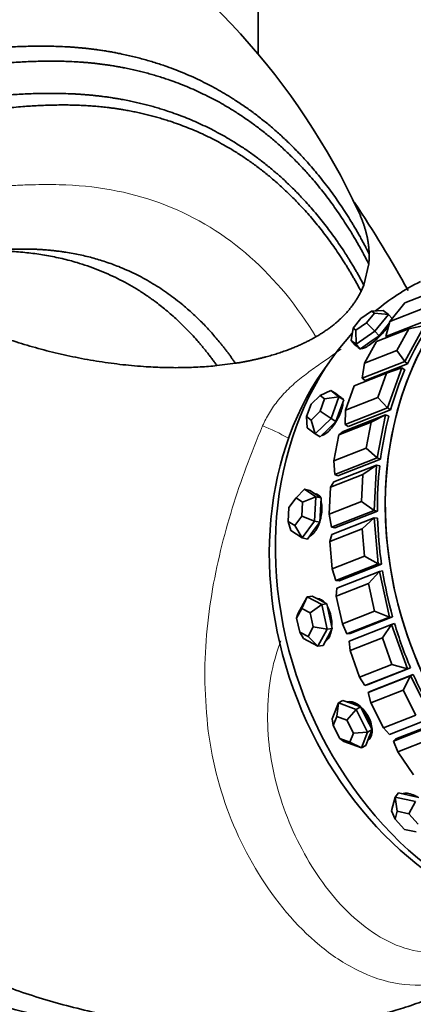
# Model space of a CAD drawing. Units: millimetres. Extents: x 0 to 1361, y 0 to 1969.
# Drawn here: x 369 to 394, y 552 to 614 of the extents above; entities that cross this region are included whole.
import ezdxf
from ezdxf import colors
from ezdxf.entities.mleader import LeaderData, LeaderLine
from ezdxf.math import Vec2, Vec3

# ---------------------------------------------------------------- set-up
doc = ezdxf.new("R2010")
doc.units = ezdxf.units.MM
doc.layers.add('DV7_Défaut', color=7, linetype='Continuous')
doc.layers.add('Défaut', color=7, linetype='Continuous')

# ---------------------------------------------------------------- blocks, each defined once
blk = doc.blocks.new('_DOT')
at = {"color": 0}
blk.add_line((0, 0), (-1, 0), dxfattribs=at)
at = {"color": 0, "const_width": 0.333}
blk.add_lwpolyline([(-0.1665, 0, 1), (0.1665, 0, 1)], format="xyb", close=True, dxfattribs=at)
blk = doc.blocks.new('SE6')
at = {"layer": 'DV7_Défaut', "color": 7, "linetype": 'Continuous', "lineweight": 35}
for p, q in [((384.242, 612.04), (384.242, 617.724)), ((391.304, 598.685), (390.988, 597.347)), ((390.988, 597.347), (390.813, 596.946)), ((395.662, 597.023), (393.603, 596.217)), ((393.603, 596.217), (392.646, 595.024)), ((392.646, 595.024), (394.704, 595.83)), ((390.792, 595.209), (390.3, 594.597)), ((391.471, 595.684), (390.792, 595.209)), ((391.167, 594.936), (391.658, 595.548)), ((392.23, 595.713), (391.471, 595.684)), ((391.658, 595.548), (391.471, 595.684)), ((392.558, 595.474), (391.658, 595.548)), ((392.558, 595.474), (391.698, 594.403)), ((392.23, 595.713), (392.558, 595.474)), ((392.558, 595.474), (392.796, 595.211)), ((390.3, 594.597), (390.181, 593.809)), ((390.3, 594.597), (390.488, 594.46)), ((390.488, 594.46), (391.167, 594.936)), ((391.698, 594.403), (391.167, 594.936)), ((393.849, 594.551), (391.791, 593.746)), ((391.958, 594.115), (392.388, 594.651)), ((392.388, 594.651), (392.625, 594.945)), ((395.1, 595.129), (392.392, 594.068)), ((392.646, 595.024), (392.392, 594.068)), ((393.087, 593.171), (393.849, 594.551)), ((394.864, 594.775), (393.593, 592.475)), ((394.864, 594.775), (393.849, 594.551)), ((390.488, 594.46), (390.51, 593.57)), ((391.698, 594.403), (390.51, 593.57)), ((391.364, 593.699), (391.958, 594.115)), ((391.698, 594.403), (391.958, 594.115)), ((392.392, 594.068), (392.45, 594.004)), ((390.181, 593.809), (390.442, 593.522)), ((390.51, 593.57), (390.181, 593.809)), ((390.442, 593.522), (390.606, 593.402)), ((390.51, 593.57), (390.77, 593.283)), ((390.599, 593.408), (390.678, 593.32)), ((390.606, 593.402), (390.77, 593.283)), ((390.678, 593.32), (390.678, 593.32)), ((390.678, 593.32), (390.678, 593.32)), ((390.77, 593.283), (391.364, 593.699)), ((391.791, 593.746), (391.028, 592.365)), ((391.028, 592.365), (393.087, 593.171)), ((393.087, 593.171), (393.593, 592.475)), ((382.799, 592.363), (381.621, 592.211)), ((393.593, 592.475), (390.885, 591.414)), ((391.028, 592.365), (390.885, 591.414)), ((393.775, 592.323), (391.067, 591.262)), ((393.775, 592.323), (391.067, 591.262)), ((393.413, 592.075), (392.435, 591.723)), ((393.413, 592.075), (392.498, 589.518)), ((393.413, 592.075), (393.61, 591.954)), ((393.593, 592.475), (393.775, 592.323)), ((392.435, 591.723), (390.377, 590.917)), ((390.885, 591.414), (391.067, 591.262)), ((391.886, 590.189), (392.435, 591.723)), ((390.377, 590.917), (389.828, 589.383)), ((388.199, 590.317), (387.625, 589.754)), ((388.88, 590.621), (388.199, 590.317)), ((388.491, 590.093), (388.199, 590.317)), ((389.392, 590.229), (388.491, 590.093)), ((388.88, 590.621), (389.193, 590.429)), ((388.88, 590.621), (389.392, 590.229)), ((389.392, 590.229), (388.899, 588.851)), ((389.449, 590.233), (389.193, 590.429)), ((389.392, 590.229), (389.705, 590.038)), ((389.536, 590.182), (389.44, 590.241)), ((389.705, 590.038), (389.449, 590.233)), ((389.536, 590.182), (389.535, 590.182)), ((389.536, 590.182), (389.535, 590.182)), ((389.828, 589.383), (391.886, 590.189)), ((391.886, 590.189), (392.498, 589.518)), ((387.625, 589.754), (387.343, 588.967)), ((388.21, 589.306), (388.491, 590.093)), ((389.459, 589.349), (389.705, 590.038)), ((392.498, 589.518), (389.79, 588.458)), ((392.498, 589.518), (392.695, 589.398)), ((387.343, 588.967), (387.636, 588.743)), ((387.343, 588.967), (387.382, 588.257)), ((387.636, 588.743), (388.21, 589.306)), ((388.899, 588.851), (388.21, 589.306)), ((389.212, 588.66), (389.459, 589.349)), ((389.67, 588.02), (392.379, 589.081)), ((389.828, 589.383), (389.79, 588.458)), ((392.695, 589.398), (389.987, 588.338)), ((392.695, 589.398), (389.987, 588.338)), ((392.379, 589.081), (391.454, 588.607)), ((392.379, 589.081), (391.843, 586.331)), ((392.379, 589.081), (392.585, 588.996)), ((387.894, 587.866), (387.382, 588.257)), ((387.636, 588.743), (387.894, 587.866)), ((388.899, 588.851), (387.894, 587.866)), ((388.71, 588.167), (389.212, 588.66)), ((388.899, 588.851), (389.212, 588.66)), ((391.454, 588.607), (389.395, 587.801)), ((389.79, 588.458), (389.987, 588.338)), ((391.132, 586.958), (391.454, 588.607)), ((387.894, 587.866), (388.208, 587.674)), ((388.208, 587.674), (388.71, 588.167)), ((389.395, 587.801), (389.074, 586.152)), ((389.67, 588.02), (389.395, 587.801)), ((389.074, 586.152), (391.132, 586.958)), ((391.132, 586.958), (391.843, 586.331)), ((389.074, 586.152), (389.135, 585.271)), ((389.079, 584.808), (391.787, 585.868)), ((391.843, 586.331), (389.135, 585.271)), ((392.049, 586.246), (389.341, 585.186)), ((392.049, 586.246), (389.341, 585.186)), ((391.787, 585.868), (390.93, 585.281)), ((391.787, 585.868), (391.643, 582.993)), ((391.787, 585.868), (391.998, 585.82)), ((391.843, 586.331), (392.049, 586.246)), ((390.93, 585.281), (388.871, 584.475)), ((389.135, 585.271), (389.341, 585.186)), ((390.843, 583.556), (390.93, 585.281)), ((389.079, 584.808), (388.871, 584.475)), ((387.207, 584.34), (386.671, 583.792)), ((387.927, 583.863), (387.082, 583.519)), ((387.207, 584.34), (387.543, 584.264)), ((387.207, 584.34), (387.927, 583.863)), ((387.903, 584.025), (387.543, 584.264)), ((387.895, 584.053), (387.843, 584.064)), ((387.927, 583.863), (387.849, 582.314)), ((387.895, 584.053), (387.894, 584.053)), ((387.895, 584.053), (387.894, 584.053)), ((388.263, 583.786), (387.903, 584.025)), ((387.927, 583.863), (388.263, 583.786)), ((388.871, 584.475), (388.785, 582.75)), ((386.671, 583.792), (386.215, 583.179)), ((387.082, 583.519), (386.671, 583.792)), ((387.038, 582.633), (387.082, 583.519)), ((388.224, 583.012), (388.263, 583.786)), ((388.785, 582.75), (390.843, 583.556)), ((390.843, 583.556), (391.643, 582.993)), ((386.215, 583.179), (386.171, 582.294)), ((386.582, 582.021), (387.038, 582.633)), ((387.849, 582.314), (387.038, 582.633)), ((388.185, 582.237), (388.224, 583.012)), ((388.785, 582.75), (388.935, 581.933)), ((391.643, 582.993), (388.935, 581.933)), ((391.854, 582.945), (389.146, 581.885)), ((391.854, 582.945), (389.146, 581.885)), ((391.643, 582.993), (391.854, 582.945)), ((386.171, 582.294), (386.582, 582.021)), ((386.171, 582.294), (386.333, 581.72)), ((386.582, 582.021), (387.052, 581.242)), ((387.849, 582.314), (387.052, 581.242)), ((387.787, 581.701), (388.185, 582.237)), ((387.849, 582.314), (388.185, 582.237)), ((388.944, 581.454), (391.652, 582.515)), ((391.652, 582.515), (390.876, 581.825)), ((391.652, 582.515), (391.862, 582.505)), ((391.652, 582.515), (391.904, 579.586)), ((387.052, 581.242), (386.333, 581.72)), ((387.388, 581.166), (387.787, 581.701)), ((390.876, 581.825), (388.817, 581.019)), ((388.944, 581.454), (388.817, 581.019)), ((388.935, 581.933), (389.146, 581.885)), ((391.027, 580.068), (390.876, 581.825)), ((387.052, 581.242), (387.388, 581.166)), ((388.817, 581.019), (388.968, 579.262)), ((388.968, 579.262), (391.027, 580.068)), ((391.904, 579.586), (389.196, 578.525)), ((392.114, 579.576), (389.406, 578.515)), ((392.114, 579.576), (389.406, 578.515)), ((391.027, 580.068), (391.904, 579.586)), ((391.904, 579.586), (392.114, 579.576)), ((388.968, 579.262), (389.196, 578.525)), ((389.269, 578.044), (391.978, 579.104)), ((391.978, 579.104), (391.293, 578.326)), ((391.978, 579.104), (392.182, 579.133)), ((391.978, 579.104), (392.619, 576.193)), ((389.196, 578.525), (389.406, 578.515)), ((391.293, 578.326), (389.235, 577.52)), ((391.678, 576.579), (391.293, 578.326)), ((389.269, 578.044), (389.235, 577.52)), ((386.79, 576.405), (387.375, 577.487)), ((387.375, 577.487), (387.036, 576.746)), ((387.375, 577.487), (387.701, 577.532)), ((387.375, 577.487), (388.306, 576.999)), ((388.306, 576.999), (387.568, 576.467)), ((388.166, 577.288), (387.701, 577.532)), ((388.632, 577.045), (388.166, 577.288)), ((388.306, 576.999), (388.632, 577.045)), ((388.306, 576.999), (388.652, 575.43)), ((388.804, 576.26), (388.632, 577.045)), ((389.235, 577.52), (389.619, 575.773)), ((387.036, 576.746), (386.701, 576.128)), ((386.701, 576.128), (386.79, 576.405)), ((387.568, 576.467), (387.036, 576.746)), ((387.765, 575.571), (387.568, 576.467)), ((389.619, 575.773), (391.678, 576.579)), ((391.678, 576.579), (392.619, 576.193)), ((386.701, 576.128), (386.899, 575.231)), ((388.977, 575.475), (388.804, 576.26)), ((389.619, 575.773), (389.91, 575.132)), ((392.619, 576.193), (389.91, 575.132)), ((390.047, 574.66), (392.755, 575.72)), ((392.823, 576.221), (390.115, 575.161)), ((392.823, 576.221), (390.115, 575.161)), ((392.755, 575.72), (392.172, 574.87)), ((392.619, 576.193), (392.823, 576.221)), ((392.755, 575.72), (392.949, 575.787)), ((392.755, 575.72), (393.77, 572.898)), ((386.899, 575.231), (387.431, 574.953)), ((386.899, 575.231), (387.135, 574.836)), ((387.431, 574.953), (387.765, 575.571)), ((388.652, 575.43), (387.765, 575.571)), ((388.652, 575.43), (388.066, 574.348)), ((388.652, 575.43), (388.977, 575.475)), ((388.684, 574.935), (388.977, 575.475)), ((389.91, 575.132), (390.115, 575.161)), ((388.066, 574.348), (387.135, 574.836)), ((387.431, 574.953), (388.066, 574.348)), ((388.392, 574.394), (388.684, 574.935)), ((390.047, 574.66), (390.113, 574.064)), ((392.172, 574.87), (390.113, 574.064)), ((392.781, 573.176), (392.172, 574.87)), ((388.066, 574.348), (388.392, 574.394)), ((390.113, 574.064), (390.722, 572.37)), ((390.722, 572.37), (392.781, 573.176)), ((393.77, 572.898), (391.062, 571.837)), ((393.964, 572.964), (391.255, 571.904)), ((393.964, 572.964), (391.255, 571.904)), ((392.781, 573.176), (393.77, 572.898)), ((393.77, 572.898), (393.964, 572.964)), ((390.722, 572.37), (391.062, 571.837)), ((391.258, 571.385), (393.966, 572.446)), ((394.144, 572.548), (391.435, 571.488)), ((394.144, 572.548), (391.435, 571.488)), ((393.966, 572.446), (393.49, 571.541)), ((393.966, 572.446), (394.144, 572.548)), ((393.966, 572.446), (395.33, 569.782)), ((391.062, 571.837), (391.255, 571.904)), ((391.258, 571.385), (391.435, 571.488)), ((391.258, 571.385), (391.431, 570.735)), ((393.49, 571.541), (391.431, 570.735)), ((394.308, 569.942), (393.49, 571.541)), ((388.977, 569.715), (389.368, 570.73)), ((389.368, 570.73), (389.258, 569.87)), ((389.368, 570.73), (389.651, 570.893)), ((389.368, 570.73), (390.493, 570.309)), ((390.213, 570.683), (389.651, 570.893)), ((390.776, 570.472), (390.213, 570.683)), ((391.431, 570.735), (392.249, 569.137)), ((390.493, 570.309), (389.902, 569.629)), ((390.493, 570.309), (390.776, 570.472)), ((390.493, 570.309), (391.228, 568.874)), ((391.144, 569.755), (390.776, 570.472)), ((389.035, 569.29), (388.977, 569.715)), ((389.258, 569.87), (389.035, 569.29)), ((389.902, 569.629), (389.258, 569.87)), ((390.321, 568.809), (389.902, 569.629)), ((391.511, 569.037), (391.144, 569.755)), ((392.249, 569.137), (394.308, 569.942)), ((395.33, 569.782), (392.621, 568.721)), ((395.738, 569.498), (393.03, 568.437)), ((395.738, 569.498), (393.03, 568.437)), ((389.035, 569.29), (389.455, 568.47)), ((390.098, 568.229), (390.321, 568.809)), ((391.228, 568.874), (390.321, 568.809)), ((391.228, 568.874), (390.837, 567.859)), ((391.228, 568.874), (391.511, 569.037)), ((391.316, 568.53), (391.511, 569.037)), ((392.249, 569.137), (392.621, 568.721)), ((392.872, 568.301), (395.58, 569.362)), ((389.455, 568.47), (390.098, 568.229)), ((389.455, 568.47), (389.711, 568.28)), ((390.837, 567.859), (389.711, 568.28)), ((390.098, 568.229), (390.837, 567.859)), ((391.12, 568.023), (391.316, 568.53)), ((392.872, 568.301), (393.03, 568.437)), ((392.872, 568.301), (393.156, 567.615)), ((395.215, 568.421), (393.156, 567.615)), ((390.837, 567.859), (391.12, 568.023)), ((393.156, 567.615), (394.164, 566.152)), ((392.757, 563.854), (392.989, 564.732)), ((392.989, 564.732), (393.202, 564.997)), ((392.989, 564.732), (394.274, 564.448)), ((392.989, 564.732), (393.121, 563.837)), ((393.844, 564.855), (393.202, 564.997)), ((394.486, 564.713), (393.844, 564.855)), ((394.274, 564.448), (393.855, 563.675)), ((392.988, 563.335), (392.757, 563.854)), ((393.121, 563.837), (392.988, 563.335)), ((393.855, 563.675), (393.121, 563.837)), ((392.988, 563.335), (393.589, 562.672)), ((394.456, 563.011), (393.855, 563.675)), ((393.589, 562.672), (394.323, 562.51))]:
    blk.add_line(p, q, dxfattribs=at)
for centre, radius, start, end in [((349.735, 582.976), 45.13, 24.98402, 59.60298), ((329.609, 561.729), 73.251, 28.78177, 33.9186)]:
    blk.add_arc(centre, radius, start, end, dxfattribs=at)
for centre, major_axis, ratio, start_param, end_param in [((410.851, 580.375), (-8.021, 20.486), 0.81339, 0, 3.141593), ((410.851, 580.375), (-8.021, 20.486), 0.81339, 0, 3.141593), ((410.851, 580.375), (8.021, -20.486), 0.81339, 3.141593, 6.283185), ((403.846, 577.632), (-8.021, 20.486), 0.81339, 0.075475, 0.264906), ((403.846, 577.632), (-8.021, 20.486), 0.81339, 0.075475, 0.264906), ((410.346, 580.177), (-8.021, 20.486), 0.81339, 0.525642, 0.662112), ((410.346, 580.177), (-8.021, 20.486), 0.81339, 0.525642, 0.662112), ((403.846, 577.632), (-8.021, 20.486), 0.81339, 0.377151, 2.702601), ((403.846, 577.632), (-8.021, 20.486), 0.81339, 0.377151, 2.702601), ((403.033, 577.314), (-7.839, 20.02), 0.81339, 0.462911, 2.678681), ((410.346, 580.177), (-8.021, 20.486), 0.81339, 0.682722, 0.819192), ((410.346, 580.177), (-8.021, 20.486), 0.81339, 0.682722, 0.819192), ((388.857, 588.956), (0.73, 1.195), 0.39693, 6.074855, 6.283185), ((410.346, 580.177), (-8.021, 20.486), 0.81339, 0.839802, 0.976271), ((410.346, 580.177), (-8.021, 20.486), 0.81339, 0.839802, 0.976271), ((410.346, 580.177), (-8.021, 20.486), 0.81339, 0.996881, 1.133351), ((410.346, 580.177), (-8.021, 20.486), 0.81339, 0.996881, 1.133351), ((387.633, 582.676), (0.312, 1.365), 0.508914, 5.789727, 6.283185), ((410.346, 580.177), (-8.021, 20.486), 0.81339, 1.153961, 1.29043), ((410.346, 580.177), (-8.021, 20.486), 0.81339, 1.153961, 1.29043), ((410.346, 580.177), (-8.021, 20.486), 0.81339, 1.311041, 1.44751), ((410.346, 580.177), (-8.021, 20.486), 0.81339, 1.311041, 1.44751), ((410.346, 580.177), (8.021, -20.486), 0.81339, 4.609713, 4.746182), ((410.346, 580.177), (8.021, -20.486), 0.81339, 4.609713, 4.746182), ((410.346, 580.177), (8.021, -20.486), 0.81339, 4.766793, 4.903262), ((390.527, 569.539), (-0.7, 1.212), 0.57735, 3.282503, 6.158509), ((377.676, 562.814), (-22, 0), 0.57735, 0.238044, 1.642032)]:
    blk.add_ellipse(centre, major_axis=major_axis, ratio=ratio, start_param=start_param, end_param=end_param, dxfattribs=at)
at = {"layer": 'DV7_Défaut', "color": 7, "linetype": 'Continuous', "lineweight": 18}
blk.add_ellipse((385.97, 584.754), major_axis=(-4.756, 3.492), ratio=0.422098, start_param=4.969518, end_param=5.305083, dxfattribs=at)
at = {"layer": 'DV7_Défaut', "color": 7, "linetype": 'Continuous', "lineweight": 35}
for points, knots in [([(371.377, 622.538), (370.233, 623.143), (368.034, 624.245), (364.578, 625.496), (361.569, 626.297), (359.083, 626.778), (356.203, 627.126), (352.656, 627.245), (348.392, 626.946), (343.538, 626.026), (338.087, 624.268), (332.304, 621.191), (325.968, 617.938), (319.303, 613.941), (315.177, 611.194), (312.686, 609.519)], [0, 0, 0, 0, 0.054821, 0.113666, 0.155964, 0.190426, 0.226228, 0.289269, 0.35887, 0.435176, 0.535008, 0.643814, 0.757988, 0.876741, 1, 1, 1, 1]), ([(390.678, 593.32), (390.689, 593.307), (390.703, 593.298), (390.72, 593.291), (390.763, 593.273), (390.826, 593.275), (390.902, 593.296), (390.978, 593.318), (391.07, 593.359), (391.17, 593.416), (391.27, 593.474), (391.381, 593.549), (391.494, 593.636), (391.607, 593.723), (391.726, 593.824), (391.841, 593.929), (391.956, 594.035), (392.07, 594.148), (392.174, 594.259), (392.279, 594.371), (392.376, 594.483), (392.459, 594.586), (392.504, 594.643), (392.546, 594.697), (392.582, 594.749)], [0, 0, 0, 0, 0.055546, 0.055546, 0.055546, 0.199986, 0.199986, 0.199986, 0.344168, 0.344168, 0.344168, 0.488226, 0.488226, 0.488226, 0.632487, 0.632487, 0.632487, 0.776962, 0.776962, 0.776962, 0.921328, 0.921328, 0.921328, 1, 1, 1, 1]), ([(390.678, 593.32), (390.689, 593.307), (390.703, 593.298), (390.72, 593.291), (390.763, 593.273), (390.826, 593.275), (390.902, 593.296), (390.978, 593.318), (391.07, 593.359), (391.17, 593.416), (391.27, 593.474), (391.381, 593.549), (391.494, 593.636), (391.607, 593.723), (391.726, 593.824), (391.841, 593.929), (391.956, 594.035), (392.07, 594.148), (392.174, 594.259), (392.279, 594.371), (392.376, 594.483), (392.459, 594.586), (392.504, 594.643), (392.546, 594.697), (392.582, 594.749)], [0, 0, 0, 0, 0.0555458, 0.0555458, 0.0555458, 0.1999863, 0.1999863, 0.1999863, 0.3441681, 0.3441681, 0.3441681, 0.4882257, 0.4882257, 0.4882257, 0.6324868, 0.6324868, 0.6324868, 0.7769618, 0.7769618, 0.7769618, 0.9213276, 0.9213276, 0.9213276, 1, 1, 1, 1]), ([(389.572, 590.153), (389.57, 590.156), (389.568, 590.158), (389.565, 590.16), (389.556, 590.168), (389.547, 590.175), (389.536, 590.182)], [0, 0, 0, 0, 0.2050205, 0.2050205, 0.2050205, 1, 1, 1, 1]), ([(388.3, 587.763), (388.302, 587.764), (388.305, 587.764), (388.308, 587.765), (388.388, 587.783), (388.477, 587.826), (388.569, 587.89), (388.661, 587.953), (388.757, 588.04), (388.85, 588.141), (388.944, 588.243), (389.037, 588.363), (389.124, 588.491), (389.21, 588.618), (389.291, 588.758), (389.362, 588.896), (389.432, 589.035), (389.493, 589.177), (389.54, 589.31), (389.588, 589.443), (389.622, 589.571), (389.641, 589.684), (389.653, 589.757), (389.659, 589.826), (389.658, 589.887)], [0, 0, 0, 0, 0.004972, 0.004972, 0.004972, 0.154499, 0.154499, 0.154499, 0.303897, 0.303897, 0.303897, 0.453506, 0.453506, 0.453506, 0.603338, 0.603338, 0.603338, 0.753055, 0.753055, 0.753055, 0.902502, 0.902502, 0.902502, 1, 1, 1, 1]), ([(388.3, 587.763), (388.302, 587.764), (388.305, 587.764), (388.308, 587.765), (388.388, 587.783), (388.477, 587.826), (388.569, 587.89), (388.661, 587.953), (388.757, 588.04), (388.85, 588.141), (388.944, 588.243), (389.037, 588.363), (389.124, 588.491), (389.21, 588.618), (389.291, 588.758), (389.362, 588.896), (389.432, 589.035), (389.493, 589.177), (389.54, 589.31), (389.588, 589.443), (389.622, 589.571), (389.641, 589.684), (389.653, 589.757), (389.659, 589.826), (389.658, 589.887)], [0, 0, 0, 0, 0.004972, 0.004972, 0.004972, 0.1544991, 0.1544991, 0.1544991, 0.3038972, 0.3038972, 0.3038972, 0.4535065, 0.4535065, 0.4535065, 0.6033376, 0.6033376, 0.6033376, 0.7530555, 0.7530555, 0.7530555, 0.9025023, 0.9025023, 0.9025023, 1, 1, 1, 1]), ([(388.11, 583.909), (388.086, 583.94), (388.059, 583.966), (388.032, 583.987), (387.99, 584.019), (387.943, 584.042), (387.894, 584.053)], [0, 0, 0, 0, 0.397852, 0.397852, 0.397852, 1, 1, 1, 1]), ([(388.11, 583.909), (388.086, 583.94), (388.059, 583.966), (388.032, 583.987), (387.99, 584.019), (387.943, 584.042), (387.894, 584.053)], [0, 0, 0, 0, 0.397852, 0.397852, 0.397852, 1, 1, 1, 1]), ([(388.199, 582.337), (388.218, 582.404), (388.235, 582.472), (388.249, 582.541), (388.281, 582.694), (388.301, 582.853), (388.308, 583.003), (388.315, 583.152), (388.309, 583.298), (388.29, 583.427), (388.283, 583.48), (388.273, 583.53), (388.261, 583.578)], [0, 0, 0, 0, 0.156948, 0.156948, 0.156948, 0.507478, 0.507478, 0.507478, 0.857374, 0.857374, 0.857374, 1, 1, 1, 1]), ([(388.199, 582.337), (388.218, 582.404), (388.235, 582.472), (388.249, 582.541), (388.281, 582.694), (388.301, 582.853), (388.308, 583.003), (388.315, 583.152), (388.309, 583.298), (388.29, 583.427), (388.283, 583.48), (388.273, 583.53), (388.261, 583.578)], [0, 0, 0, 0, 0.156948, 0.156948, 0.156948, 0.507478, 0.507478, 0.507478, 0.857374, 0.857374, 0.857374, 1, 1, 1, 1]), ([(387.543, 581.355), (387.594, 581.378), (387.644, 581.409), (387.692, 581.449), (387.775, 581.516), (387.855, 581.607), (387.926, 581.717), (387.998, 581.826), (388.064, 581.956), (388.118, 582.095), (388.133, 582.133), (388.146, 582.171), (388.16, 582.21)], [0, 0, 0, 0, 0.206138, 0.206138, 0.206138, 0.55573, 0.55573, 0.55573, 0.905816, 0.905816, 0.905816, 1, 1, 1, 1]), ([(387.543, 581.355), (387.594, 581.378), (387.644, 581.409), (387.692, 581.449), (387.775, 581.516), (387.855, 581.607), (387.926, 581.717), (387.998, 581.826), (388.064, 581.956), (388.118, 582.095), (388.133, 582.133), (388.146, 582.171), (388.16, 582.21)], [0, 0, 0, 0, 0.206138, 0.206138, 0.206138, 0.55573, 0.55573, 0.55573, 0.905816, 0.905816, 0.905816, 1, 1, 1, 1]), ([(388.476, 577.142), (388.419, 577.203), (388.358, 577.253), (388.297, 577.291), (388.211, 577.343), (388.12, 577.37), (388.031, 577.37)], [0, 0, 0, 0, 0.416429, 0.416429, 0.416429, 1, 1, 1, 1]), ([(388.476, 577.142), (388.419, 577.203), (388.358, 577.253), (388.297, 577.291), (388.211, 577.343), (388.12, 577.37), (388.031, 577.37)], [0, 0, 0, 0, 0.416429, 0.416429, 0.416429, 1, 1, 1, 1]), ([(388.947, 575.653), (388.949, 575.707), (388.948, 575.761), (388.946, 575.816), (388.939, 575.97), (388.918, 576.13), (388.883, 576.282), (388.849, 576.433), (388.802, 576.581), (388.744, 576.713), (388.726, 576.755), (388.707, 576.796), (388.686, 576.835)], [0, 0, 0, 0, 0.132851, 0.132851, 0.132851, 0.507527, 0.507527, 0.507527, 0.881525, 0.881525, 0.881525, 1, 1, 1, 1]), ([(388.947, 575.653), (388.949, 575.707), (388.948, 575.761), (388.946, 575.816), (388.939, 575.97), (388.918, 576.13), (388.883, 576.282), (388.849, 576.433), (388.802, 576.581), (388.744, 576.713), (388.726, 576.755), (388.707, 576.796), (388.686, 576.835)], [0, 0, 0, 0, 0.132851, 0.132851, 0.132851, 0.507527, 0.507527, 0.507527, 0.881525, 0.881525, 0.881525, 1, 1, 1, 1]), ([(388.554, 574.668), (388.579, 574.684), (388.603, 574.703), (388.626, 574.724), (388.699, 574.79), (388.763, 574.882), (388.813, 574.991), (388.863, 575.1), (388.9, 575.229), (388.922, 575.369), (388.922, 575.37), (388.923, 575.372), (388.923, 575.374)], [0, 0, 0, 0, 0.1344468, 0.1344468, 0.1344468, 0.564217, 0.564217, 0.564217, 0.9945945, 0.9945945, 0.9945945, 1, 1, 1, 1]), ([(388.554, 574.668), (388.579, 574.684), (388.603, 574.703), (388.626, 574.724), (388.699, 574.79), (388.763, 574.882), (388.813, 574.991), (388.863, 575.1), (388.9, 575.229), (388.922, 575.369), (388.922, 575.37), (388.923, 575.372), (388.923, 575.374)], [0, 0, 0, 0, 0.1344468, 0.1344468, 0.1344468, 0.564217, 0.564217, 0.564217, 0.9945945, 0.9945945, 0.9945945, 1, 1, 1, 1]), ([(390.66, 570.516), (390.659, 570.517), (390.658, 570.518), (390.657, 570.519), (390.552, 570.608), (390.442, 570.679), (390.335, 570.726), (390.229, 570.772), (390.123, 570.796), (390.026, 570.794), (389.985, 570.793), (389.945, 570.788), (389.907, 570.778)], [0, 0, 0, 0, 0.004312, 0.004312, 0.004312, 0.414988, 0.414988, 0.414988, 0.82601, 0.82601, 0.82601, 1, 1, 1, 1]), ([(390.66, 570.516), (390.659, 570.517), (390.658, 570.518), (390.657, 570.519), (390.552, 570.608), (390.442, 570.679), (390.335, 570.726), (390.229, 570.772), (390.123, 570.796), (390.026, 570.794), (389.985, 570.793), (389.945, 570.788), (389.907, 570.778)], [0, 0, 0, 0, 0.004312, 0.004312, 0.004312, 0.414988, 0.414988, 0.414988, 0.82601, 0.82601, 0.82601, 1, 1, 1, 1]), ([(391.421, 569.233), (391.41, 569.281), (391.397, 569.33), (391.383, 569.379), (391.341, 569.52), (391.281, 569.666), (391.21, 569.805), (391.138, 569.944), (391.052, 570.079), (390.959, 570.2), (390.93, 570.237), (390.9, 570.273), (390.87, 570.308)], [0, 0, 0, 0, 0.130577, 0.130577, 0.130577, 0.507532, 0.507532, 0.507532, 0.883804, 0.883804, 0.883804, 1, 1, 1, 1]), ([(391.421, 569.233), (391.41, 569.281), (391.397, 569.33), (391.383, 569.379), (391.341, 569.52), (391.281, 569.666), (391.21, 569.805), (391.138, 569.944), (391.052, 570.079), (390.959, 570.2), (390.93, 570.237), (390.9, 570.273), (390.87, 570.308)], [0, 0, 0, 0, 0.130577, 0.130577, 0.130577, 0.507532, 0.507532, 0.507532, 0.883804, 0.883804, 0.883804, 1, 1, 1, 1]), ([(391.254, 568.352), (391.263, 568.358), (391.27, 568.366), (391.278, 568.373), (391.343, 568.436), (391.392, 568.521), (391.422, 568.622), (391.444, 568.695), (391.456, 568.777), (391.459, 568.866)], [0, 0, 0, 0, 0.064589, 0.064589, 0.064589, 0.607042, 0.607042, 0.607042, 1, 1, 1, 1]), ([(391.254, 568.352), (391.263, 568.358), (391.27, 568.366), (391.278, 568.373), (391.343, 568.436), (391.392, 568.521), (391.422, 568.622), (391.444, 568.695), (391.456, 568.777), (391.459, 568.866)], [0, 0, 0, 0, 0.064589, 0.064589, 0.064589, 0.607042, 0.607042, 0.607042, 1, 1, 1, 1]), ([(394.402, 564.739), (394.379, 564.752), (394.355, 564.765), (394.332, 564.778), (394.202, 564.847), (394.07, 564.902), (393.947, 564.935), (393.824, 564.969), (393.705, 564.983), (393.602, 564.976), (393.535, 564.971), (393.474, 564.958), (393.42, 564.937)], [0, 0, 0, 0, 0.06328, 0.06328, 0.06328, 0.418896, 0.418896, 0.418896, 0.774811, 0.774811, 0.774811, 1, 1, 1, 1]), ([(394.402, 564.739), (394.379, 564.752), (394.355, 564.765), (394.332, 564.778), (394.202, 564.847), (394.07, 564.902), (393.947, 564.935), (393.824, 564.969), (393.705, 564.983), (393.602, 564.976), (393.535, 564.971), (393.474, 564.958), (393.42, 564.937)], [0, 0, 0, 0, 0.06328, 0.06328, 0.06328, 0.418896, 0.418896, 0.418896, 0.774811, 0.774811, 0.774811, 1, 1, 1, 1])]:
    blk.add_open_spline(points, degree=3, knots=knots, dxfattribs=at)
at = {"layer": 'DV7_Défaut', "color": 7, "linetype": 'Continuous', "lineweight": 18}
for points, knots in [([(372.755, 621.794), (370.723, 622.992), (367.874, 624.141), (364.452, 624.819), (363.066, 625.011), (360.96, 625.22), (356.258, 625.258), (350.957, 624.24), (346.784, 622.836), (345.464, 622.339), (344.702, 622.034), (342.717, 621.23), (334.607, 617.691), (326.54, 613.085), (320.183, 608.774)], [0, 0, 0, 0, 0.150519, 0.192993, 0.21423, 0.235467, 0.320415, 0.490311, 0.532785, 0.554022, 0.564641, 0.575259, 0.660207, 1, 1, 1, 1]), ([(333.302, 590.103), (338.342, 593.467), (344.915, 597.03), (351.776, 599.779), (353.543, 600.355), (354.267, 600.556), (355.486, 600.912), (359.144, 602.043), (363.633, 603.122), (367.559, 603.624), (369.37, 603.722), (370.581, 603.751), (373.702, 603.735), (378.505, 602.785), (383.95, 599.43), (386.765, 595.98), (387.929, 594.045)], [0, 0, 0, 0, 0.25, 0.3125, 0.320312, 0.328125, 0.34375, 0.375, 0.5, 0.5625, 0.578125, 0.59375, 0.625, 0.75, 0.875, 1, 1, 1, 1]), ([(384.536, 588.369), (384.657, 588.653), (384.8, 588.932), (385.052, 589.347), (385.142, 589.485), (385.336, 589.761), (385.441, 589.898), (385.769, 590.301), (386.011, 590.56), (386.539, 591.062), (386.813, 591.294), (387.232, 591.621), (387.373, 591.728), (387.652, 591.933), (387.79, 592.031), (388.197, 592.318), (388.459, 592.498), (388.966, 592.85), (389.207, 593.021), (389.468, 593.213), (389.501, 593.237), (389.533, 593.261)], [0, 0, 0, 0, 0.139925, 0.139925, 0.209887, 0.209887, 0.279849, 0.279849, 0.419774, 0.419774, 0.559698, 0.559698, 0.629661, 0.629661, 0.699623, 0.699623, 0.839547, 0.839547, 0.979472, 0.979472, 1, 1, 1, 1]), ([(400.676, 557.257), (400.092, 556.06), (399.338, 555.009), (397.662, 553.619), (396.822, 553.187), (395.067, 552.729), (394.138, 552.698), (392.324, 552.975), (391.424, 553.282), (389.734, 554.125), (388.922, 554.669), (386.653, 556.549), (385.363, 558.107), (383.193, 561.603), (382.361, 563.498), (381.493, 566.494), (381.268, 567.528), (380.977, 569.581), (380.91, 570.602), (380.834, 572.66), (380.859, 573.685), (381.006, 575.696), (381.129, 576.68), (381.603, 579.545), (382.059, 581.357), (383.145, 584.889), (383.78, 586.604), (384.536, 588.369)], [0, 0, 0, 0, 0.073253, 0.073253, 0.131174, 0.131174, 0.189096, 0.189096, 0.247018, 0.247018, 0.30494, 0.30494, 0.420783, 0.420783, 0.536626, 0.536626, 0.594548, 0.594548, 0.65247, 0.65247, 0.710391, 0.710391, 0.768313, 0.768313, 0.884157, 0.884157, 1, 1, 1, 1]), ([(385.692, 574.677), (385.461, 574.063), (385.265, 573.415), (384.958, 571.942), (384.885, 571.107), (384.837, 569.447), (384.872, 568.61), (385.094, 566.916), (385.275, 566.065), (385.966, 563.595), (386.651, 562.018), (388.372, 559.146), (389.389, 557.871), (391.209, 556.326), (391.853, 555.886), (393.221, 555.206), (393.953, 554.966), (395.438, 554.785), (396.212, 554.846), (397.683, 555.323), (398.396, 555.748), (399.378, 556.638), (399.714, 557.014), (400.022, 557.426)], [0, 0, 0, 0, 0.06866, 0.06866, 0.149125, 0.149125, 0.22959, 0.22959, 0.310055, 0.310055, 0.470986, 0.470986, 0.631916, 0.631916, 0.712381, 0.712381, 0.792846, 0.792846, 0.873311, 0.873311, 0.953776, 0.953776, 1, 1, 1, 1])]:
    blk.add_open_spline(points, degree=3, knots=knots, dxfattribs=at)
at = {"layer": 'DV7_Défaut', "color": 7, "linetype": 'Continuous', "lineweight": 35}
for points, weights, degree, knots in [([(330.057, 597.135), (335.729, 600.954), (343.103, 605.044), (350.756, 608.221), (352.735, 608.951), (353.547, 609.234), (354.912, 609.703), (359.027, 611.05), (364.149, 612.21), (368.667, 612.552), (370.767, 612.561), (372.181, 612.528), (375.793, 612.203), (381.222, 610.534), (387.17, 605.994), (390.134, 601.695), (391.327, 599.327)], [1, 0.999674652583, 0.998620827159, 0.996963365425, 0.995968494564, 0.99529901846, 0.99436886339, 0.992611628443, 0.99051719894, 0.988470964907, 0.987108364408, 0.986032491841, 0.984362736591, 0.982488829315, 0.98088297, 0.980146731835, 0.979987396424], 3, [0, 0, 0, 0, 0.25, 0.3125, 0.320312, 0.328125, 0.34375, 0.375, 0.5, 0.5625, 0.578125, 0.59375, 0.625, 0.75, 0.875, 1, 1, 1, 1]), ([(331.46, 596.325), (337.117, 600.142), (344.45, 604.211), (352.032, 607.352), (353.959, 608.065), (354.733, 608.338), (356.045, 608.794), (360.05, 610.114), (365.017, 611.255), (369.368, 611.598), (371.362, 611.609), (372.692, 611.576), (376.159, 611.273), (381.415, 609.664), (387.217, 605.232), (390.122, 601.013), (391.304, 598.685)], [1, 0.999698054527, 0.99872002981, 0.997181787794, 0.996258477091, 0.995637155796, 0.994773905935, 0.993143067303, 0.991199288214, 0.989300237938, 0.988035648056, 0.987037162026, 0.985487510755, 0.983748391929, 0.982258040618, 0.981574759396, 0.981426884836], 3, [0, 0, 0, 0, 0.25, 0.3125, 0.320312, 0.328125, 0.34375, 0.375, 0.5, 0.5625, 0.578125, 0.59375, 0.625, 0.75, 0.875, 1, 1, 1, 1]), ([(331.583, 594.77), (337.075, 598.455), (344.229, 602.381), (351.673, 605.413), (353.599, 606.088), (354.389, 606.34), (355.718, 606.768), (359.711, 608.035), (364.655, 609.154), (368.998, 609.531), (371.014, 609.558), (372.368, 609.537), (375.833, 609.296), (381.072, 607.834), (386.873, 603.64), (389.799, 599.588), (390.988, 597.347)], [1, 0.999772163563, 0.999034183737, 0.997873485491, 0.997176790757, 0.996707965611, 0.996056590477, 0.994826022387, 0.993359321467, 0.991926371189, 0.990972160316, 0.990218741172, 0.989049433941, 0.987737161782, 0.986612600019, 0.986097022296, 0.985985441842], 3, [0, 0, 0, 0, 0.25, 0.3125, 0.320312, 0.328125, 0.34375, 0.375, 0.5, 0.5625, 0.578125, 0.59375, 0.625, 0.75, 0.875, 1, 1, 1, 1]), ([(332.997, 593.953), (338.47, 597.641), (345.569, 601.565), (352.922, 604.591), (354.784, 605.267), (355.529, 605.521), (356.794, 605.952), (360.658, 607.223), (365.428, 608.36), (369.591, 608.768), (371.49, 608.817), (372.753, 608.813), (376.065, 608.612), (381.127, 607.222), (386.776, 603.133), (389.638, 599.154), (390.813, 596.946)], [1, 0.999800493973, 0.999154278534, 0.998137907759, 0.997527843801, 0.997117314899, 0.996546935258, 0.995469382632, 0.994185059205, 0.992930289683, 0.992094730529, 0.991434995579, 0.990411086308, 0.989261989137, 0.988277261442, 0.98782579343, 0.987728087491], 3, [0, 0, 0, 0, 0.25, 0.3125, 0.320312, 0.328125, 0.34375, 0.375, 0.5, 0.5625, 0.578125, 0.59375, 0.625, 0.75, 0.875, 1, 1, 1, 1]), ([(382.799, 592.363), (381.676, 594.004), (379.004, 596.862), (373.934, 599.371), (369.573, 599.768), (366.812, 599.499), (365.766, 599.371), (364.188, 599.138), (360.721, 598.413), (356.754, 597.255), (353.51, 596.146), (352.445, 595.804), (351.819, 595.613), (350.264, 595.07), (344.095, 592.493), (338.175, 589.229), (333.614, 586.175)], [0.987457267463, 0.987557129605, 0.98801856074, 0.989025019684, 0.990199475455, 0.991245980645, 0.991920274812, 0.992774273321, 0.994056733451, 0.99536939969, 0.996470732051, 0.997053698991, 0.99747328756, 0.998096814583, 0.999135614914, 0.999796091217, 1], 3, [0, 0, 0, 0, 0.125, 0.25, 0.375, 0.40625, 0.421875, 0.4375, 0.5, 0.625, 0.65625, 0.671875, 0.679688, 0.6875, 0.75, 1, 1, 1, 1]), ([(381.621, 592.211), (380.496, 593.811), (377.805, 596.621), (372.691, 599.126), (368.642, 599.571), (366.475, 599.511), (366.356, 599.507)], [0.984638159288, 0.984760466473, 0.985325609003, 0.98655827995, 0.987873771222, 0.988812066103, 0.988865329598], 3, [0, 0, 0, 0, 0.327043, 0.654086, 0.981129, 1, 1, 1, 1]), ([(381.621, 592.211), (377.046, 591.745), (371.381, 592.368), (366.128, 594.384), (362.099, 596.71), (361.727, 596.935), (361.361, 597.168), (361.002, 597.408)], [0.576787679725, 0.570985818234, 0.569557654589, 0.585786437627, 0.585786437627, 0.58561563285, 0.585310611235, 0.584902735738], 4, [0, 0, 0, 0, 0, 0.906955, 0.906955, 0.906955, 1, 1, 1, 1, 1]), ([(397.475, 553.016), (391.975, 549.84), (381.169, 547.643), (369.12, 551.424), (358.143, 557.761), (354.42, 560.895), (352.538, 564.461), (352.498, 567.791)], [0.585786437627, 0.585786437627, 0.552284749831, 0.585786437627, 0.585786437627, 0.574974918319, 0.57177732547, 0.573684825273], 4, [0, 0, 0, 0, 0, 0.637722, 0.637722, 0.637722, 1, 1, 1, 1, 1])]:
    blk.add_rational_spline(points, weights, degree=degree, knots=knots, dxfattribs=at)
for points, weights in [([(390.64, 602.041), (390.966, 601.35), (391.192, 600.66), (391.312, 599.983), (391.327, 599.327)], [0.573666202602, 0.573143255381, 0.573020635816, 0.573352109335, 0.574063325902]), ([(391.327, 599.327), (391.331, 599.164), (391.328, 599.003), (391.319, 598.843), (391.304, 598.685)], [0.574063325902, 0.574240178741, 0.574440512232, 0.574663183205, 0.574906558659]), ([(390.813, 596.946), (390.382, 596.056), (389.724, 595.264), (388.879, 594.593), (387.929, 594.045)], [0.578597717585, 0.580973144554, 0.583637905846, 0.585786437627, 0.585786437627]), ([(387.929, 594.045), (386.964, 593.487), (385.778, 592.992), (384.376, 592.61), (382.799, 592.363)], [0.585786437627, 0.585786437627, 0.583565331354, 0.580838821052, 0.578439075017])]:
    blk.add_rational_spline(points, weights, degree=4, dxfattribs=at)

msp = doc.modelspace()

# ---------------------------------------------------------------- block references
at = {"layer": 'Défaut'}
msp.add_blockref('SE6', (0, 0), dxfattribs=at)

# ---------------------------------------------------------------- leaders
at = {"layer": 'Défaut', "color": 7, "linetype": 'Continuous', "lineweight": 18}
ml = msp.add_multileader_mtext('Standard', dxfattribs=at)
ml.set_content('{\\pxsm0.9;\\fSolid Edge ISO|b1||i0||c0|p34;\\W1.;29/09/2017\\P}', color=256)
ml.set_leader_properties()
ml.set_arrow_properties(name='DOT')
ml.build(insert=Vec2(0, 0))
ml.multileader.update_dxf_attribs({"leader_type": 0, "dogleg_length": 0, "arrow_head_size": 12})
ctx = ml.context
ctx.base_point, ctx.char_height, ctx.arrow_head_size, ctx.landing_gap_size = Vec3(1091.125, 1961.943), 12, 12, 4.2
notes = []
notes.append((ctx, [(0, (0, 0, 0), (0, 0), (1, 0), 1, [])]))
ctx.mtext.insert = Vec3(1093.125, 1968.063)
ml = msp.add_multileader_mtext('Standard', dxfattribs=at)
ml.set_content('{\\pxsm0.9;\\fArial|b1||i0||c0|p34;\\W1.;3202/US\\P}', color=256)
ml.set_leader_properties()
ml.set_arrow_properties(name='DOT')
ml.build(insert=Vec2(0, 0))
ml.multileader.update_dxf_attribs({"leader_type": 0, "dogleg_length": 0, "arrow_head_size": 12})
ctx = ml.context
ctx.base_point, ctx.char_height, ctx.arrow_head_size, ctx.landing_gap_size = Vec3(371.998, 1961.763), 12, 12, 4.2
notes.append((ctx, [(0, (0, 0, 0), (0, 0), (1, 0), 1, [])]))
ctx.mtext.insert = Vec3(373.998, 1967.877)
for ctx, leaders in notes:
    for number, flags, end, landing, length, lines in leaders:
        leader = LeaderData()
        leader.index, (leader.has_last_leader_line, leader.has_dogleg_vector, leader.attachment_direction) = number, flags
        leader.last_leader_point, leader.dogleg_vector, leader.dogleg_length = Vec3(end), Vec3(landing), length
        for number, points, colour, breaks in lines:
            line = LeaderLine()
            line.index, line.vertices, line.color, line.breaks = number, Vec3.list(points), colors.encode_raw_color(colour), breaks
            leader.lines.append(line)
        ctx.leaders.append(leader)

doc.saveas('drawing.dxf')
